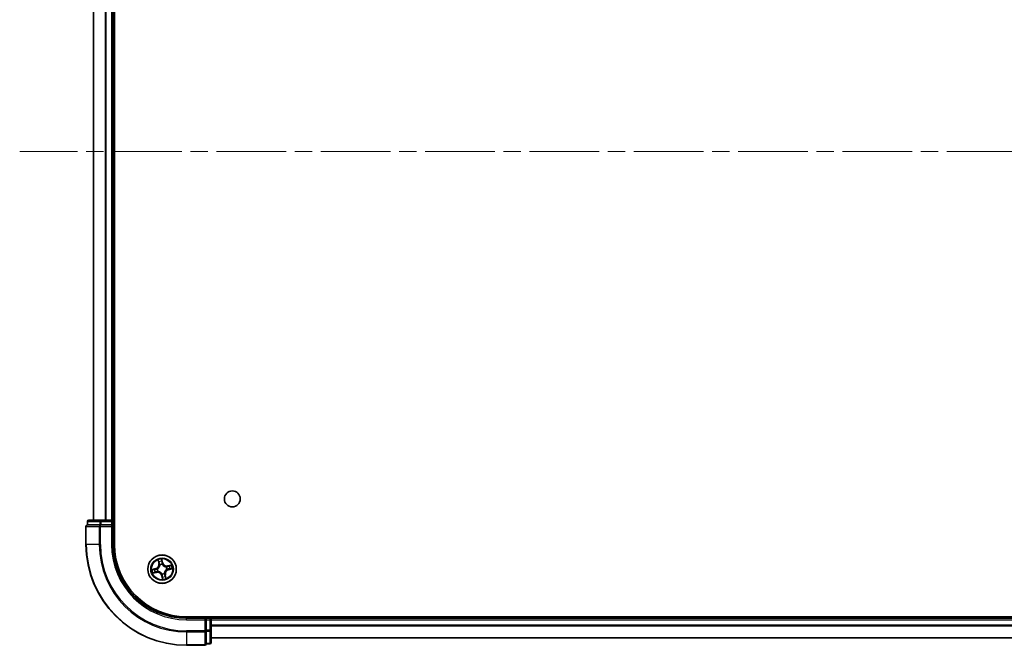
# Model space of a CAD drawing. Units: millimetres. Extents: x 36 to 9871, y 20 to 1706.
# Drawn here: x 1750 to 1950, y 268 to 395 of the extents above; entities that cross this region are included whole.
import ezdxf

# ---------------------------------------------------------------- set-up
doc = ezdxf.new("R2010")
doc.units = ezdxf.units.MM
doc.header["$LTSCALE"] = 2.5
doc.linetypes.add('CHAIN', pattern=[0.3543, 0.2362, -0.0295, 0.0591, -0.0295])
for name, color, linetype, lineweight in [('Centerline (ISO)', 131, 'Continuous', 18), ('Visible (ISO)', 7, 'Continuous', 35), ('Visible Narrow (ISO)', 7, 'Continuous', 25)]:
    doc.layers.add(name, color=color, linetype=linetype, lineweight=lineweight)

msp = doc.modelspace()

# ---------------------------------------------------------------- linework, layer by layer
at = {"layer": 'Centerline (ISO)', "linetype": 'CHAIN', "ltscale": 23.990969}
msp.add_line((2207.5734, 368.166), (1749.5734, 368.166), dxfattribs=at)
at = {"layer": 'Visible (ISO)'}
for p, q in [((1768.8734, 288.166), (1768.8734, 448.166)), ((1764.5734, 443.166), (1764.5734, 293.166)), ((1768.5734, 293.166), (1768.5734, 443.166)), ((1763.3734, 292.866), (1763.3734, 292.166)), ((1766.1512, 293.166), (1763.6734, 293.166)), ((1768.2734, 293.166), (1766.1512, 293.166)), ((1768.5734, 293.166), (1768.2734, 293.166)), ((1768.8734, 293.166), (1768.5734, 293.166)), ((1768.5734, 292.166), (1768.5734, 292.866)), ((1763.0734, 291.866), (1763.0734, 288.166)), ((1763.4446, 292.166), (1763.3734, 292.166)), ((1763.4446, 292.166), (1765.9224, 292.166)), ((1766.0123, 292.166), (1765.9224, 292.166)), ((1766.1512, 292.166), (1766.0123, 292.166)), ((1766.1512, 292.166), (1768.2734, 292.166)), ((1768.2734, 291.866), (1768.5734, 292.166)), ((1768.5734, 292.166), (1768.2734, 292.166)), ((1768.5734, 288.166), (1768.5734, 292.166)), ((2173.5734, 273.466), (1783.5734, 273.466)), ((1787.5734, 273.166), (1783.5734, 273.166)), ((1787.5734, 273.166), (1787.2734, 272.866)), ((1788.2734, 273.166), (1787.5734, 273.166)), ((1787.5734, 272.866), (1787.5734, 273.166)), ((1787.5734, 272.866), (1787.5734, 270.7438)), ((1788.5734, 273.166), (1788.5734, 273.466)), ((1788.5734, 272.866), (1788.5734, 273.166)), ((2168.5734, 273.166), (1788.5734, 273.166)), ((1788.5734, 270.7438), (1788.5734, 272.866)), ((1787.5734, 270.6049), (1787.5734, 270.7438)), ((1788.5734, 268.266), (1788.5734, 270.7438)), ((1787.5734, 270.515), (1787.5734, 270.6049)), ((1787.5734, 270.515), (1787.5734, 268.0372)), ((1788.5734, 269.166), (2168.5734, 269.166)), ((1783.5734, 267.666), (1787.2734, 267.666)), ((1787.5734, 267.966), (1787.5734, 268.0372)), ((1787.5734, 267.966), (1788.2734, 267.966))]:
    msp.add_line(p, q, dxfattribs=at)
for centre, radius in [((1792.8734, 297.466), 1.621), ((1778.5734, 283.166), 2.9)]:
    msp.add_circle(centre, radius, dxfattribs=at)
for centre, radius, start, end in [((1763.6734, 292.866), 0.3, 90, 180), ((1768.2734, 292.866), 0.3, 0, 90), ((1763.3734, 291.866), 0.3, 90, 180), ((1783.5734, 288.166), 20.5, 180, 270), ((1783.5734, 288.166), 15, 180, 270), ((1783.5734, 288.166), 14.7, 180, 270), ((1788.2734, 272.866), 0.3, 0, 90), ((1787.2734, 267.966), 0.3, 270, 0), ((1788.2734, 268.266), 0.3, 270, 0)]:
    msp.add_arc(centre, radius, start, end, dxfattribs=at)
at = {"layer": 'Visible Narrow (ISO)'}
for p, q in [((1764.6429, 293.166), (1764.6429, 443.166)), ((1766.9834, 443.166), (1766.9834, 293.166)), ((1767.2139, 293.166), (1767.2139, 443.166)), ((1768.2734, 443.166), (1768.2734, 293.166)), ((1763.4446, 292.866), (1763.3734, 292.866)), ((1763.4446, 292.866), (1765.9224, 292.866)), ((1763.4446, 292.166), (1763.4446, 292.866)), ((1766.1512, 292.866), (1765.9224, 292.866)), ((1765.9224, 292.866), (1765.9224, 292.166)), ((1766.1512, 292.866), (1766.1512, 293.166)), ((1766.1512, 292.866), (1768.2734, 292.866)), ((1766.1512, 292.166), (1766.1512, 292.866)), ((1768.2734, 292.866), (1768.2734, 293.166)), ((1768.2734, 292.866), (1768.5734, 292.866)), ((1768.2734, 292.866), (1768.2734, 292.166)), ((1768.5734, 292.866), (1768.8734, 292.866)), ((1763.1446, 291.866), (1763.0734, 291.866)), ((1763.1446, 291.866), (1765.7835, 291.866)), ((1763.1446, 288.166), (1763.1446, 291.866)), ((1766.0123, 291.866), (1765.7835, 291.866)), ((1765.7835, 291.866), (1765.7835, 288.166)), ((1766.0123, 291.866), (1766.0123, 292.166)), ((1766.0123, 291.866), (1768.2734, 291.866)), ((1766.0123, 288.166), (1766.0123, 291.866)), ((1768.2734, 291.866), (1768.2734, 288.166)), ((1763.1446, 288.166), (1763.0734, 288.166)), ((1765.7835, 288.166), (1763.1446, 288.166)), ((1765.7835, 288.166), (1766.0123, 288.166)), ((1768.2734, 288.166), (1768.5734, 288.166)), ((1777.7437, 285.0516), (1777.9034, 284.2885)), ((1777.9522, 284.2987), (1777.8518, 284.7784)), ((1778.6914, 284.4679), (1778.5051, 285.2249)), ((1778.5259, 284.9319), (1778.643, 284.456)), ((1777.2715, 283.284), (1776.5144, 283.0977)), ((1776.8075, 283.1185), (1777.2834, 283.2356)), ((1777.2834, 283.2356), (1777.2715, 283.284)), ((1777.2834, 283.2356), (1777.3008, 283.1651)), ((1777.6051, 283.1984), (1777.6264, 283.1977)), ((1777.9522, 284.2987), (1777.9034, 284.2885)), ((1777.9522, 284.2987), (1778.0233, 284.3136)), ((1778.1349, 284.0059), (1778.125, 284.0248)), ((1778.643, 284.456), (1778.5725, 284.4386)), ((1778.6058, 284.1342), (1778.6051, 284.1129)), ((1778.643, 284.456), (1778.6914, 284.4679)), ((1779.4133, 283.6045), (1779.4322, 283.6143)), ((1779.5416, 283.1336), (1779.5203, 283.1343)), ((1780.459, 283.9957), (1779.6959, 283.8359)), ((1779.7061, 283.7872), (1779.6959, 283.8359)), ((1779.7061, 283.7872), (1780.1858, 283.8876)), ((1779.7061, 283.7872), (1779.721, 283.7161)), ((1779.8633, 283.0963), (1779.846, 283.1669)), ((1780.3393, 283.2135), (1779.8633, 283.0963)), ((1779.8633, 283.0963), (1779.8752, 283.048)), ((1779.8752, 283.048), (1780.6323, 283.2343)), ((1776.6878, 282.3363), (1777.4509, 282.4961)), ((1777.4407, 282.5448), (1776.9609, 282.4444)), ((1777.4407, 282.5448), (1777.4258, 282.6159)), ((1777.4407, 282.5448), (1777.4509, 282.4961)), ((1777.7335, 282.7275), (1777.7146, 282.7176)), ((1778.5037, 281.876), (1778.4554, 281.8641)), ((1778.4554, 281.8641), (1778.6417, 281.1071)), ((1778.5037, 281.876), (1778.5743, 281.8934)), ((1778.6209, 281.4001), (1778.5037, 281.876)), ((1778.541, 282.1977), (1778.5417, 282.219)), ((1779.0119, 282.3261), (1779.0217, 282.3072)), ((1779.1946, 282.0333), (1779.1235, 282.0184)), ((1779.1946, 282.0333), (1779.2433, 282.0435)), ((1779.1946, 282.0333), (1779.295, 281.5536)), ((1779.4031, 281.2804), (1779.2433, 282.0435)), ((1783.5734, 272.866), (1783.5734, 273.166)), ((1783.5734, 272.866), (1787.2734, 272.866)), ((1787.2734, 272.866), (1787.2734, 270.6049)), ((1787.5734, 272.866), (1788.2734, 272.866)), ((1788.2734, 273.466), (1788.2734, 273.166)), ((1788.2734, 273.166), (1788.2734, 272.866)), ((1788.2734, 272.866), (1788.2734, 270.7438)), ((1788.5734, 272.866), (1788.2734, 272.866)), ((1788.5734, 272.866), (2168.5734, 272.866)), ((1788.2734, 270.7438), (1787.5734, 270.7438)), ((1788.5734, 270.7438), (1788.2734, 270.7438)), ((1788.2734, 270.515), (1788.2734, 270.7438)), ((2168.5734, 271.7597), (1788.5734, 271.7597)), ((1788.5734, 271.606), (2168.5734, 271.606)), ((1787.2734, 270.6049), (1783.5734, 270.6049)), ((1783.5734, 270.3761), (1783.5734, 270.6049)), ((1783.5734, 270.3761), (1787.2734, 270.3761)), ((1783.5734, 270.3761), (1783.5734, 267.7372)), ((1787.5734, 270.6049), (1787.2734, 270.6049)), ((1787.2734, 270.3761), (1787.2734, 270.6049)), ((1787.2734, 270.3761), (1787.2734, 267.7372)), ((1787.5734, 270.515), (1788.2734, 270.515)), ((1788.2734, 270.515), (1788.2734, 268.0372)), ((2168.5734, 269.2123), (1788.5734, 269.2123)), ((1787.2734, 267.7372), (1783.5734, 267.7372)), ((1783.5734, 267.7372), (1783.5734, 267.666)), ((1787.2734, 267.666), (1787.2734, 267.7372)), ((1788.2734, 268.0372), (1787.5734, 268.0372)), ((1788.2734, 267.966), (1788.2734, 268.0372))]:
    msp.add_line(p, q, dxfattribs=at)
for radius in [2.8677, 2.3092, 2.1415]:
    msp.add_circle((1778.5734, 283.166), radius, dxfattribs=at)
for centre, radius, start, end in [((1783.5734, 288.166), 20.4288, 180, 270), ((1783.5734, 288.166), 17.7899, 180, 270), ((1783.5734, 288.166), 17.5611, 180, 270), ((1783.5734, 288.166), 15.3, 180, 270), ((1778.5734, 283.166), 2.0601, 91.899751, 113.750588), ((1778.5734, 283.166), 1.6122, 92.517649, 113.13269), ((1778.5734, 283.166), 2.0601, 181.899751, 203.750588), ((1778.5734, 283.166), 1.6122, 182.517649, 203.13269), ((1777.0674, 284.1134), 0.8542, 283.82517, 11.82517), ((1777.0674, 284.1134), 0.904, 283.82517, 11.82517), ((1778.5734, 283.166), 0.9688, 178.083214, 207.567126), ((1778.5734, 283.166), 0.9475, 178.083214, 207.567126), ((1778.5734, 283.166), 0.9688, 88.083214, 117.567126), ((1778.5734, 283.166), 0.9475, 88.083214, 117.567126), ((1779.5208, 284.672), 0.904, 193.82517, 281.82517), ((1779.5208, 284.672), 0.8542, 193.82517, 281.82517), ((1780.0794, 282.2185), 0.904, 103.82517, 191.82517), ((1780.0794, 282.2185), 0.8542, 103.82517, 191.82517), ((1778.5734, 283.166), 0.9475, 358.083214, 27.567126), ((1778.5734, 283.166), 0.9688, 358.083214, 27.567126), ((1778.5734, 283.166), 1.6122, 2.517649, 23.13269), ((1778.5734, 283.166), 2.0601, 1.899751, 23.750588), ((1777.6259, 281.66), 0.904, 13.82517, 101.82517), ((1777.6259, 281.66), 0.8542, 13.82517, 101.82517), ((1778.5734, 283.166), 0.9688, 268.083214, 297.567126), ((1778.5734, 283.166), 0.9475, 268.083214, 297.567126), ((1778.5734, 283.166), 2.0601, 271.899751, 293.750588), ((1778.5734, 283.166), 1.6122, 272.517649, 293.13269)]:
    msp.add_arc(centre, radius, start, end, dxfattribs=at)
for centre, major_axis, ratio, start_param, end_param in [((1763.6734, 292.866), (0, 0.3), 0.76250914, 0, 1.57079633), ((1766.1512, 292.866), (0, 0.3), 0.76250914, 0, 1.57079633), ((1763.3734, 291.866), (0, 0.3), 0.76250914, 0, 1.57079633), ((1766.0123, 291.866), (0, 0.3), 0.76250914, 0, 1.57079633), ((1777.9005, 284.7886), (-0.0483, -0.013), 0.54850665, 4.7835784, 6.17876057), ((1778.4775, 284.92), (0.0492, 0.0091), 0.54850665, 0.10442473, 1.4996069), ((1778.5045, 284.7319), (0.0499, 0.0032), 0.89574018, 0.19731949, 1.55274262), ((1776.8194, 283.0701), (-0.0091, 0.0492), 0.54850665, 0.10442473, 1.4996069), ((1777.0075, 283.0971), (-0.0032, 0.0499), 0.89574018, 0.19731949, 1.55274262), ((1777.3127, 283.1167), (-0.0032, 0.0499), 0.89572054, 0.1973017, 1.54834765), ((1777.6499, 283.1969), (-0.0197, 0.0459), 0.87684641, 0.18229136, 1.17990219), ((1777.6499, 283.1969), (-0.0251, 0.0432), 0.41070123, 0.09573579, 1.31868747), ((1777.9576, 284.6074), (-0.0464, -0.0187), 0.89574018, 4.73044269, 6.08586581), ((1778.072, 284.3238), (-0.0464, -0.0187), 0.89572054, 4.73483766, 6.08588361), ((1778.1458, 283.9851), (-0.05, -0.0021), 0.87684642, 5.10328313, 6.10089396), ((1778.1458, 283.9851), (-0.0498, 0.0039), 0.41070123, 4.96449783, 6.18744952), ((1778.5241, 284.4267), (0.0499, 0.0032), 0.89572054, 0.1973017, 1.54834765), ((1778.6043, 284.0895), (0.0432, 0.0251), 0.41070123, 0.09573579, 1.31868747), ((1778.6043, 284.0895), (0.0459, 0.0197), 0.87684641, 0.18229136, 1.17990219), ((1779.3925, 283.5936), (-0.0021, 0.05), 0.87684642, 5.10328313, 6.10089396), ((1779.3925, 283.5936), (0.0039, 0.0498), 0.41070123, 4.96449783, 6.18744952), ((1779.4969, 283.1351), (0.0251, -0.0432), 0.41070123, 0.09573579, 1.31868747), ((1779.4969, 283.1351), (0.0197, -0.0459), 0.87684641, 0.18229136, 1.17990219), ((1779.7312, 283.6673), (-0.0187, 0.0464), 0.89572054, 4.73483766, 6.08588361), ((1779.8341, 283.2153), (0.0032, -0.0499), 0.89572054, 0.1973017, 1.54834765), ((1780.0147, 283.7818), (-0.0187, 0.0464), 0.89574018, 4.73044269, 6.08586581), ((1780.1392, 283.2348), (0.0032, -0.0499), 0.89574018, 0.19731949, 1.55274262), ((1780.196, 283.8389), (-0.013, 0.0483), 0.54850665, 4.7835784, 6.17876057), ((1780.3274, 283.2618), (0.0091, -0.0492), 0.54850665, 0.10442473, 1.4996069), ((1776.9507, 282.4931), (0.013, -0.0483), 0.54850665, 4.7835784, 6.17876057), ((1777.132, 282.5502), (0.0187, -0.0464), 0.89574018, 4.73044269, 6.08586581), ((1777.4156, 282.6647), (0.0187, -0.0464), 0.89572054, 4.73483766, 6.08588361), ((1777.7543, 282.7384), (0.0021, -0.05), 0.87684642, 5.10328313, 6.10089396), ((1777.7543, 282.7384), (-0.0039, -0.0498), 0.41070123, 4.96449783, 6.18744952), ((1778.5425, 282.2425), (-0.0432, -0.0251), 0.41070123, 0.09573579, 1.31868747), ((1778.5425, 282.2425), (-0.0459, -0.0197), 0.87684641, 0.18229136, 1.17990219), ((1778.6226, 281.9053), (-0.0499, -0.0032), 0.89572054, 0.1973017, 1.54834765), ((1778.6422, 281.6001), (-0.0499, -0.0032), 0.89574018, 0.19731949, 1.55274262), ((1778.6692, 281.412), (-0.0492, -0.0091), 0.54850665, 0.10442473, 1.4996069), ((1779.001, 282.3469), (0.0498, -0.0039), 0.41070123, 4.96449783, 6.18744952), ((1779.001, 282.3469), (0.05, 0.0021), 0.87684642, 5.10328313, 6.10089396), ((1779.0747, 282.0082), (0.0464, 0.0187), 0.89572054, 4.73483766, 6.08588361), ((1779.1891, 281.7246), (0.0464, 0.0187), 0.89574018, 4.73044269, 6.08586581), ((1779.2462, 281.5434), (0.0483, 0.013), 0.54850665, 4.7835784, 6.17876057), ((1788.2734, 270.7438), (0.3, 0), 0.76250914, 4.71238898, 6.28318531), ((1787.2734, 270.6049), (0.3, 0), 0.76250914, 4.71238898, 6.28318531), ((1787.2734, 267.966), (0.3, 0), 0.76250914, 4.71238898, 6.28318531), ((1788.2734, 268.266), (0.3, 0), 0.76250914, 4.71238898, 6.28318531)]:
    msp.add_ellipse(centre, major_axis=major_axis, ratio=ratio, start_param=start_param, end_param=end_param, dxfattribs=at)
for points, knots in [([(1777.8899, 284.8141), (1777.8862, 284.8287), (1777.8807, 284.8434), (1777.8634, 284.8814), (1777.8497, 284.9046), (1777.8213, 284.948), (1777.8067, 284.9683), (1777.776, 285.0097), (1777.7598, 285.0307), (1777.7437, 285.0516)], [0, 0, 0, 0, 0.0059340385, 0.0059340385, 0.0154285, 0.0154285, 0.0237449879, 0.0237449879, 0.0323943032, 0.0323943032, 0.0323943032, 0.0323943032]), ([(1777.7437, 285.0516), (1777.7549, 285.0272), (1777.7662, 285.0025), (1777.7879, 284.9542), (1777.7982, 284.9306), (1777.8188, 284.8803), (1777.829, 284.8538), (1777.8431, 284.8108), (1777.8479, 284.7945), (1777.8518, 284.7784)], [-0.0323943032, -0.0323943032, -0.0323943032, -0.0323943032, -0.0237449879, -0.0237449879, -0.0154285, -0.0154285, -0.0059340385, -0.0059340385, 0, 0, 0, 0]), ([(1777.8518, 284.7784), (1777.8623, 284.7394), (1777.8725, 284.704), (1777.8918, 284.6428), (1777.9008, 284.6171), (1777.9089, 284.5971)], [0, 0, 0, 0, 0.014491423, 0.014491423, 0.0289828459, 0.0289828459, 0.0289828459, 0.0289828459]), ([(1777.94, 284.6485), (1777.9328, 284.6667), (1777.9248, 284.6901), (1777.9079, 284.746), (1777.899, 284.7784), (1777.8899, 284.8141)], [-0.0289828459, -0.0289828459, -0.0289828459, -0.0289828459, -0.014491423, -0.014491423, 0, 0, 0, 0]), ([(1778.5051, 285.2249), (1778.4984, 285.1935), (1778.4917, 285.1618), (1778.4786, 285.0906), (1778.4728, 285.0516), (1778.4707, 284.991), (1778.4718, 284.9685), (1778.476, 284.9475)], [-0.0003383294, -0.0003383294, -0.0003383294, -0.0003383294, 0.0102009359, 0.0102009359, 0.0236501899, 0.0236501899, 0.0320559737, 0.0320559737, 0.0320559737, 0.0320559737]), ([(1778.476, 284.9475), (1778.4832, 284.9117), (1778.4892, 284.8788), (1778.4982, 284.821), (1778.5012, 284.7962), (1778.5026, 284.7766)], [-0.0289828459, -0.0289828459, -0.0289828459, -0.0289828459, -0.0145850634, -0.0145850634, 0, 0, 0, 0]), ([(1778.5026, 284.7766), (1778.5058, 284.7258), (1778.5091, 284.6749), (1778.5157, 284.5732), (1778.5191, 284.5223), (1778.5224, 284.4715)], [-0.0687798542, -0.0687798542, -0.0687798542, -0.0687798542, -0.0343899271, -0.0343899271, 0, 0, 0, 0]), ([(1778.5259, 284.9319), (1778.521, 284.9548), (1778.5174, 284.979), (1778.5106, 285.0435), (1778.5085, 285.0845), (1778.5062, 285.1591), (1778.5056, 285.1922), (1778.5051, 285.2249)], [-0.0320559737, -0.0320559737, -0.0320559737, -0.0320559737, -0.0236501899, -0.0236501899, -0.0102009359, -0.0102009359, 0.0003383294, 0.0003383294, 0.0003383294, 0.0003383294]), ([(1778.5529, 284.7438), (1778.5515, 284.7653), (1778.5484, 284.7926), (1778.5393, 284.8563), (1778.5332, 284.8924), (1778.5259, 284.9319)], [0, 0, 0, 0, 0.0145850634, 0.0145850634, 0.0289828459, 0.0289828459, 0.0289828459, 0.0289828459]), ([(1778.5725, 284.4386), (1778.5692, 284.4895), (1778.5659, 284.5403), (1778.5594, 284.642), (1778.5562, 284.6929), (1778.5529, 284.7438)], [0, 0, 0, 0, 0.0343899271, 0.0343899271, 0.0687798542, 0.0687798542, 0.0687798542, 0.0687798542]), ([(1776.8075, 283.1185), (1776.7846, 283.1136), (1776.7604, 283.1101), (1776.6959, 283.1032), (1776.6549, 283.1011), (1776.5803, 283.0988), (1776.5472, 283.0982), (1776.5144, 283.0977)], [-0.0320559737, -0.0320559737, -0.0320559737, -0.0320559737, -0.0236501899, -0.0236501899, -0.0102009359, -0.0102009359, 0.0003383294, 0.0003383294, 0.0003383294, 0.0003383294]), ([(1776.5144, 283.0977), (1776.5458, 283.091), (1776.5776, 283.0843), (1776.6488, 283.0712), (1776.6878, 283.0654), (1776.7484, 283.0634), (1776.7709, 283.0644), (1776.7918, 283.0686)], [-0.0003383294, -0.0003383294, -0.0003383294, -0.0003383294, 0.0102009359, 0.0102009359, 0.0236501899, 0.0236501899, 0.0320559737, 0.0320559737, 0.0320559737, 0.0320559737]), ([(1776.7918, 283.0686), (1776.8277, 283.0759), (1776.8605, 283.0818), (1776.9183, 283.0909), (1776.9431, 283.0939), (1776.9628, 283.0952)], [-0.0289828459, -0.0289828459, -0.0289828459, -0.0289828459, -0.0145850634, -0.0145850634, 0, 0, 0, 0]), ([(1776.9956, 283.1455), (1776.974, 283.1441), (1776.9467, 283.1411), (1776.8831, 283.1319), (1776.8469, 283.1259), (1776.8075, 283.1185)], [0, 0, 0, 0, 0.0145850634, 0.0145850634, 0.0289828459, 0.0289828459, 0.0289828459, 0.0289828459]), ([(1776.9628, 283.0952), (1777.0136, 283.0985), (1777.0645, 283.1018), (1777.1662, 283.1084), (1777.217, 283.1117), (1777.2679, 283.115)], [-0.0687798542, -0.0687798542, -0.0687798542, -0.0687798542, -0.0343899271, -0.0343899271, 0, 0, 0, 0]), ([(1777.3008, 283.1651), (1777.2499, 283.1618), (1777.199, 283.1586), (1777.0973, 283.152), (1777.0465, 283.1488), (1776.9956, 283.1455)], [0, 0, 0, 0, 0.0343899271, 0.0343899271, 0.0687798542, 0.0687798542, 0.0687798542, 0.0687798542]), ([(1777.2679, 283.115), (1777.3406, 283.1197), (1777.4127, 283.1322), (1777.5248, 283.1655), (1777.5648, 283.1802), (1777.6051, 283.1984)], [-0.0982412545, -0.0982412545, -0.0982412545, -0.0982412545, -0.0491206273, -0.0491206273, -0.0217758941, -0.0217758941, -0.0217758941, -0.0217758941]), ([(1777.6232, 283.2389), (1777.5846, 283.2227), (1777.5462, 283.2096), (1777.439, 283.1799), (1777.37, 283.1689), (1777.3008, 283.1651)], [0.0217758941, 0.0217758941, 0.0217758941, 0.0217758941, 0.0491206273, 0.0491206273, 0.0982412545, 0.0982412545, 0.0982412545, 0.0982412545]), ([(1778.0963, 283.991), (1778.0951, 283.9752), (1778.0935, 283.9594), (1778.0813, 283.863), (1778.061, 283.7815), (1778.0084, 283.6516), (1777.9833, 283.6024), (1777.954, 283.5557), (1777.9246, 283.509), (1777.891, 283.4651), (1777.7967, 283.3614), (1777.732, 283.3078), (1777.6504, 283.2552), (1777.6369, 283.2469), (1777.6232, 283.2389)], [0.073818549, 0.073818549, 0.073818549, 0.073818549, 0.079279611, 0.079279611, 0.107010485, 0.107010485, 0.124342281, 0.124342281, 0.124342281, 0.141674077, 0.141674077, 0.16940495, 0.16940495, 0.174866013, 0.174866013, 0.174866013, 0.174866013]), ([(1777.6264, 283.1977), (1777.6408, 283.2062), (1777.655, 283.2152), (1777.7405, 283.2721), (1777.8084, 283.3303), (1777.9085, 283.4432), (1777.9444, 283.4911), (1777.9762, 283.5417), (1778.0081, 283.5922), (1778.0356, 283.6454), (1778.0941, 283.7845), (1778.1172, 283.8708), (1778.1315, 283.9726), (1778.1334, 283.9893), (1778.1349, 284.0059)], [-0.174866013, -0.174866013, -0.174866013, -0.174866013, -0.16940495, -0.16940495, -0.141674077, -0.141674077, -0.124342281, -0.124342281, -0.124342281, -0.107010485, -0.107010485, -0.079279611, -0.079279611, -0.073818549, -0.073818549, -0.073818549, -0.073818549]), ([(1777.9089, 284.5971), (1777.9279, 284.5499), (1777.947, 284.5026), (1777.9851, 284.4081), (1778.0042, 284.3608), (1778.0233, 284.3136)], [0, 0, 0, 0, 0.0343899271, 0.0343899271, 0.0687798542, 0.0687798542, 0.0687798542, 0.0687798542]), ([(1778.0543, 284.3649), (1778.0352, 284.4122), (1778.0162, 284.4594), (1777.9781, 284.554), (1777.9591, 284.6013), (1777.94, 284.6485)], [-0.0687798542, -0.0687798542, -0.0687798542, -0.0687798542, -0.0343899271, -0.0343899271, 0, 0, 0, 0]), ([(1778.0233, 284.3136), (1778.0498, 284.2495), (1778.0698, 284.1825), (1778.0895, 284.073), (1778.0942, 284.0328), (1778.0963, 283.991)], [0, 0, 0, 0, 0.0491206273, 0.0491206273, 0.0764653604, 0.0764653604, 0.0764653604, 0.0764653604]), ([(1778.125, 284.0248), (1778.124, 284.069), (1778.1199, 284.1114), (1778.1014, 284.2269), (1778.0814, 284.2974), (1778.0543, 284.3649)], [-0.0764653604, -0.0764653604, -0.0764653604, -0.0764653604, -0.0491206273, -0.0491206273, 0, 0, 0, 0]), ([(1778.5224, 284.4715), (1778.5271, 284.3988), (1778.5396, 284.3266), (1778.5729, 284.2146), (1778.5876, 284.1745), (1778.6058, 284.1342)], [-0.0982412545, -0.0982412545, -0.0982412545, -0.0982412545, -0.0491206273, -0.0491206273, -0.0217758941, -0.0217758941, -0.0217758941, -0.0217758941]), ([(1778.6463, 284.1162), (1778.6301, 284.1548), (1778.617, 284.1931), (1778.5873, 284.3004), (1778.5763, 284.3693), (1778.5725, 284.4386)], [0.0217758941, 0.0217758941, 0.0217758941, 0.0217758941, 0.0491206273, 0.0491206273, 0.0982412545, 0.0982412545, 0.0982412545, 0.0982412545]), ([(1778.6051, 284.1129), (1778.6136, 284.0986), (1778.6226, 284.0844), (1778.6795, 283.9989), (1778.7377, 283.931), (1778.8506, 283.8309), (1778.8985, 283.7949), (1778.949, 283.7631), (1778.9996, 283.7313), (1779.0527, 283.7037), (1779.1918, 283.6453), (1779.2782, 283.6222), (1779.38, 283.6079), (1779.3966, 283.606), (1779.4133, 283.6045)], [-0.174866013, -0.174866013, -0.174866013, -0.174866013, -0.16940495, -0.16940495, -0.141674077, -0.141674077, -0.124342281, -0.124342281, -0.124342281, -0.107010485, -0.107010485, -0.079279611, -0.079279611, -0.073818549, -0.073818549, -0.073818549, -0.073818549]), ([(1779.3984, 283.6431), (1779.3826, 283.6443), (1779.3668, 283.6459), (1779.2704, 283.658), (1779.1889, 283.6783), (1779.059, 283.731), (1779.0097, 283.756), (1778.9631, 283.7854), (1778.9164, 283.8148), (1778.8725, 283.8483), (1778.7688, 283.9427), (1778.7152, 284.0073), (1778.6625, 284.0889), (1778.6542, 284.1025), (1778.6463, 284.1162)], [0.073818549, 0.073818549, 0.073818549, 0.073818549, 0.079279611, 0.079279611, 0.107010485, 0.107010485, 0.124342281, 0.124342281, 0.124342281, 0.141674077, 0.141674077, 0.16940495, 0.16940495, 0.174866013, 0.174866013, 0.174866013, 0.174866013]), ([(1779.5203, 283.1343), (1779.506, 283.1257), (1779.4918, 283.1168), (1779.4063, 283.0598), (1779.3384, 283.0016), (1779.2383, 282.8887), (1779.2023, 282.8409), (1779.1705, 282.7903), (1779.1387, 282.7397), (1779.1111, 282.6866), (1779.0527, 282.5475), (1779.0296, 282.4611), (1779.0153, 282.3594), (1779.0134, 282.3427), (1779.0119, 282.3261)], [-0.174866013, -0.174866013, -0.174866013, -0.174866013, -0.16940495, -0.16940495, -0.141674077, -0.141674077, -0.124342281, -0.124342281, -0.124342281, -0.107010485, -0.107010485, -0.079279611, -0.079279611, -0.073818549, -0.073818549, -0.073818549, -0.073818549]), ([(1779.0505, 282.341), (1779.0517, 282.3568), (1779.0533, 282.3726), (1779.0654, 282.4689), (1779.0857, 282.5504), (1779.1384, 282.6804), (1779.1634, 282.7296), (1779.1928, 282.7763), (1779.2222, 282.823), (1779.2557, 282.8669), (1779.35, 282.9706), (1779.4147, 283.0242), (1779.4963, 283.0768), (1779.5099, 283.0851), (1779.5236, 283.093)], [0.073818549, 0.073818549, 0.073818549, 0.073818549, 0.079279611, 0.079279611, 0.107010485, 0.107010485, 0.124342281, 0.124342281, 0.124342281, 0.141674077, 0.141674077, 0.16940495, 0.16940495, 0.174866013, 0.174866013, 0.174866013, 0.174866013]), ([(1779.721, 283.7161), (1779.6569, 283.6895), (1779.5899, 283.6696), (1779.4804, 283.6499), (1779.4402, 283.6451), (1779.3984, 283.6431)], [0, 0, 0, 0, 0.0491206273, 0.0491206273, 0.0764653604, 0.0764653604, 0.0764653604, 0.0764653604]), ([(1779.4322, 283.6143), (1779.4764, 283.6154), (1779.5188, 283.6195), (1779.6343, 283.638), (1779.7047, 283.6579), (1779.7723, 283.6851)], [-0.0764653604, -0.0764653604, -0.0764653604, -0.0764653604, -0.0491206273, -0.0491206273, 0, 0, 0, 0]), ([(1779.5236, 283.093), (1779.5622, 283.1093), (1779.6005, 283.1224), (1779.7078, 283.1521), (1779.7767, 283.1631), (1779.846, 283.1669)], [0.0217758941, 0.0217758941, 0.0217758941, 0.0217758941, 0.0491206273, 0.0491206273, 0.0982412545, 0.0982412545, 0.0982412545, 0.0982412545]), ([(1779.8788, 283.217), (1779.8062, 283.2123), (1779.734, 283.1998), (1779.6219, 283.1665), (1779.5819, 283.1518), (1779.5416, 283.1336)], [-0.0982412545, -0.0982412545, -0.0982412545, -0.0982412545, -0.0491206273, -0.0491206273, -0.0217758941, -0.0217758941, -0.0217758941, -0.0217758941]), ([(1780.0045, 283.8305), (1779.9573, 283.8114), (1779.91, 283.7924), (1779.8155, 283.7542), (1779.7682, 283.7351), (1779.721, 283.7161)], [0, 0, 0, 0, 0.0343899271, 0.0343899271, 0.0687798542, 0.0687798542, 0.0687798542, 0.0687798542]), ([(1779.7723, 283.6851), (1779.8196, 283.7041), (1779.8668, 283.7232), (1779.9614, 283.7613), (1780.0087, 283.7803), (1780.0559, 283.7994)], [-0.0687798542, -0.0687798542, -0.0687798542, -0.0687798542, -0.0343899271, -0.0343899271, 0, 0, 0, 0]), ([(1779.846, 283.1669), (1779.8968, 283.1702), (1779.9477, 283.1734), (1780.0494, 283.1799), (1780.1003, 283.1832), (1780.1511, 283.1865)], [0, 0, 0, 0, 0.0343899271, 0.0343899271, 0.0687798542, 0.0687798542, 0.0687798542, 0.0687798542]), ([(1780.184, 283.2368), (1780.1331, 283.2335), (1780.0823, 283.2302), (1779.9806, 283.2236), (1779.9297, 283.2203), (1779.8788, 283.217)], [-0.0687798542, -0.0687798542, -0.0687798542, -0.0687798542, -0.0343899271, -0.0343899271, 0, 0, 0, 0]), ([(1780.1858, 283.8876), (1780.1468, 283.8771), (1780.1114, 283.8668), (1780.0502, 283.8475), (1780.0244, 283.8385), (1780.0045, 283.8305)], [0, 0, 0, 0, 0.014491423, 0.014491423, 0.0289828459, 0.0289828459, 0.0289828459, 0.0289828459]), ([(1780.0559, 283.7994), (1780.074, 283.8066), (1780.0975, 283.8146), (1780.1534, 283.8315), (1780.1858, 283.8404), (1780.2215, 283.8494)], [-0.0289828459, -0.0289828459, -0.0289828459, -0.0289828459, -0.014491423, -0.014491423, 0, 0, 0, 0]), ([(1780.1511, 283.1865), (1780.1727, 283.1879), (1780.2, 283.1909), (1780.2636, 283.2001), (1780.2998, 283.2061), (1780.3393, 283.2135)], [0, 0, 0, 0, 0.0145850634, 0.0145850634, 0.0289828459, 0.0289828459, 0.0289828459, 0.0289828459]), ([(1780.3549, 283.2633), (1780.3191, 283.2561), (1780.2862, 283.2501), (1780.2284, 283.2411), (1780.2036, 283.2381), (1780.184, 283.2368)], [-0.0289828459, -0.0289828459, -0.0289828459, -0.0289828459, -0.0145850634, -0.0145850634, 0, 0, 0, 0]), ([(1780.459, 283.9957), (1780.4345, 283.9845), (1780.4099, 283.9731), (1780.3616, 283.9515), (1780.3379, 283.9412), (1780.2877, 283.9205), (1780.2611, 283.9103), (1780.2182, 283.8962), (1780.2019, 283.8915), (1780.1858, 283.8876)], [-0.0323943032, -0.0323943032, -0.0323943032, -0.0323943032, -0.0237449879, -0.0237449879, -0.0154285, -0.0154285, -0.0059340385, -0.0059340385, 0, 0, 0, 0]), ([(1780.2215, 283.8494), (1780.2361, 283.8531), (1780.2507, 283.8586), (1780.2888, 283.876), (1780.3119, 283.8896), (1780.3554, 283.9181), (1780.3757, 283.9327), (1780.4171, 283.9634), (1780.4381, 283.9796), (1780.459, 283.9957)], [0, 0, 0, 0, 0.0059340385, 0.0059340385, 0.0154285, 0.0154285, 0.0237449879, 0.0237449879, 0.0323943032, 0.0323943032, 0.0323943032, 0.0323943032]), ([(1780.3393, 283.2135), (1780.3621, 283.2184), (1780.3864, 283.2219), (1780.4509, 283.2288), (1780.4919, 283.2308), (1780.5664, 283.2332), (1780.5995, 283.2337), (1780.6323, 283.2343)], [-0.0320559737, -0.0320559737, -0.0320559737, -0.0320559737, -0.0236501899, -0.0236501899, -0.0102009359, -0.0102009359, 0.0003383294, 0.0003383294, 0.0003383294, 0.0003383294]), ([(1780.6323, 283.2343), (1780.6009, 283.2409), (1780.5692, 283.2477), (1780.4979, 283.2608), (1780.459, 283.2666), (1780.3984, 283.2686), (1780.3758, 283.2676), (1780.3549, 283.2633)], [-0.0003383294, -0.0003383294, -0.0003383294, -0.0003383294, 0.0102009359, 0.0102009359, 0.0236501899, 0.0236501899, 0.0320559737, 0.0320559737, 0.0320559737, 0.0320559737]), ([(1776.9253, 282.4826), (1776.9107, 282.4788), (1776.896, 282.4734), (1776.858, 282.456), (1776.8348, 282.4423), (1776.7914, 282.4139), (1776.771, 282.3993), (1776.7297, 282.3686), (1776.7086, 282.3524), (1776.6878, 282.3363)], [0, 0, 0, 0, 0.0059340385, 0.0059340385, 0.0154285, 0.0154285, 0.0237449879, 0.0237449879, 0.0323943032, 0.0323943032, 0.0323943032, 0.0323943032]), ([(1776.6878, 282.3363), (1776.7122, 282.3475), (1776.7368, 282.3589), (1776.7852, 282.3805), (1776.8088, 282.3908), (1776.859, 282.4115), (1776.8856, 282.4217), (1776.9285, 282.4357), (1776.9449, 282.4405), (1776.9609, 282.4444)], [-0.0323943032, -0.0323943032, -0.0323943032, -0.0323943032, -0.0237449879, -0.0237449879, -0.0154285, -0.0154285, -0.0059340385, -0.0059340385, 0, 0, 0, 0]), ([(1777.0908, 282.5326), (1777.0727, 282.5254), (1777.0492, 282.5174), (1776.9933, 282.5005), (1776.9609, 282.4916), (1776.9253, 282.4826)], [-0.0289828459, -0.0289828459, -0.0289828459, -0.0289828459, -0.014491423, -0.014491423, 0, 0, 0, 0]), ([(1776.9609, 282.4444), (1776.9999, 282.4549), (1777.0354, 282.4652), (1777.0966, 282.4844), (1777.1223, 282.4934), (1777.1422, 282.5015)], [0, 0, 0, 0, 0.014491423, 0.014491423, 0.0289828459, 0.0289828459, 0.0289828459, 0.0289828459]), ([(1777.3745, 282.6469), (1777.3272, 282.6278), (1777.2799, 282.6088), (1777.1854, 282.5707), (1777.1381, 282.5517), (1777.0908, 282.5326)], [-0.0687798542, -0.0687798542, -0.0687798542, -0.0687798542, -0.0343899271, -0.0343899271, 0, 0, 0, 0]), ([(1777.1422, 282.5015), (1777.1895, 282.5205), (1777.2367, 282.5396), (1777.3313, 282.5778), (1777.3785, 282.5968), (1777.4258, 282.6159)], [0, 0, 0, 0, 0.0343899271, 0.0343899271, 0.0687798542, 0.0687798542, 0.0687798542, 0.0687798542]), ([(1777.7146, 282.7176), (1777.6704, 282.7166), (1777.6279, 282.7125), (1777.5125, 282.694), (1777.442, 282.6741), (1777.3745, 282.6469)], [-0.0764653604, -0.0764653604, -0.0764653604, -0.0764653604, -0.0491206273, -0.0491206273, 0, 0, 0, 0]), ([(1777.4258, 282.6159), (1777.4899, 282.6424), (1777.5568, 282.6624), (1777.6663, 282.6821), (1777.7066, 282.6868), (1777.7484, 282.6889)], [0, 0, 0, 0, 0.0491206273, 0.0491206273, 0.0764653604, 0.0764653604, 0.0764653604, 0.0764653604]), ([(1778.5417, 282.219), (1778.5331, 282.2334), (1778.5242, 282.2476), (1778.4672, 282.3331), (1778.409, 282.401), (1778.2961, 282.5011), (1778.2483, 282.537), (1778.1977, 282.5689), (1778.1471, 282.6007), (1778.094, 282.6282), (1777.9549, 282.6867), (1777.8685, 282.7098), (1777.7668, 282.7241), (1777.7501, 282.726), (1777.7335, 282.7275)], [-0.174866013, -0.174866013, -0.174866013, -0.174866013, -0.16940495, -0.16940495, -0.141674077, -0.141674077, -0.124342281, -0.124342281, -0.124342281, -0.107010485, -0.107010485, -0.079279611, -0.079279611, -0.073818549, -0.073818549, -0.073818549, -0.073818549]), ([(1777.7484, 282.6889), (1777.7642, 282.6877), (1777.78, 282.6861), (1777.8763, 282.674), (1777.9578, 282.6537), (1778.0877, 282.601), (1778.137, 282.5759), (1778.1837, 282.5466), (1778.2304, 282.5172), (1778.2743, 282.4836), (1778.378, 282.3893), (1778.4316, 282.3246), (1778.4842, 282.2431), (1778.4925, 282.2295), (1778.5004, 282.2158)], [0.073818549, 0.073818549, 0.073818549, 0.073818549, 0.079279611, 0.079279611, 0.107010485, 0.107010485, 0.124342281, 0.124342281, 0.124342281, 0.141674077, 0.141674077, 0.16940495, 0.16940495, 0.174866013, 0.174866013, 0.174866013, 0.174866013]), ([(1778.5004, 282.2158), (1778.5167, 282.1772), (1778.5298, 282.1389), (1778.5594, 282.0316), (1778.5704, 281.9627), (1778.5743, 281.8934)], [0.0217758941, 0.0217758941, 0.0217758941, 0.0217758941, 0.0491206273, 0.0491206273, 0.0982412545, 0.0982412545, 0.0982412545, 0.0982412545]), ([(1778.6244, 281.8605), (1778.6197, 281.9332), (1778.6072, 282.0053), (1778.5739, 282.1174), (1778.5592, 282.1574), (1778.541, 282.1977)], [-0.0982412545, -0.0982412545, -0.0982412545, -0.0982412545, -0.0491206273, -0.0491206273, -0.0217758941, -0.0217758941, -0.0217758941, -0.0217758941]), ([(1778.5743, 281.8934), (1778.5775, 281.8425), (1778.5808, 281.7917), (1778.5873, 281.6899), (1778.5906, 281.6391), (1778.5939, 281.5882)], [0, 0, 0, 0, 0.0343899271, 0.0343899271, 0.0687798542, 0.0687798542, 0.0687798542, 0.0687798542]), ([(1778.5939, 281.5882), (1778.5952, 281.5666), (1778.5983, 281.5393), (1778.6075, 281.4757), (1778.6135, 281.4395), (1778.6209, 281.4001)], [0, 0, 0, 0, 0.0145850634, 0.0145850634, 0.0289828459, 0.0289828459, 0.0289828459, 0.0289828459]), ([(1778.6209, 281.4001), (1778.6258, 281.3772), (1778.6293, 281.353), (1778.6362, 281.2885), (1778.6382, 281.2475), (1778.6406, 281.1729), (1778.6411, 281.1398), (1778.6417, 281.1071)], [-0.0320559737, -0.0320559737, -0.0320559737, -0.0320559737, -0.0236501899, -0.0236501899, -0.0102009359, -0.0102009359, 0.0003383294, 0.0003383294, 0.0003383294, 0.0003383294]), ([(1778.6442, 281.5554), (1778.6409, 281.6062), (1778.6376, 281.6571), (1778.631, 281.7588), (1778.6277, 281.8097), (1778.6244, 281.8605)], [-0.0687798542, -0.0687798542, -0.0687798542, -0.0687798542, -0.0343899271, -0.0343899271, 0, 0, 0, 0]), ([(1778.6417, 281.1071), (1778.6483, 281.1385), (1778.6551, 281.1702), (1778.6682, 281.2414), (1778.674, 281.2804), (1778.676, 281.341), (1778.6749, 281.3635), (1778.6707, 281.3844)], [-0.0003383294, -0.0003383294, -0.0003383294, -0.0003383294, 0.0102009359, 0.0102009359, 0.0236501899, 0.0236501899, 0.0320559737, 0.0320559737, 0.0320559737, 0.0320559737]), ([(1778.6707, 281.3844), (1778.6635, 281.4203), (1778.6575, 281.4532), (1778.6485, 281.511), (1778.6455, 281.5358), (1778.6442, 281.5554)], [-0.0289828459, -0.0289828459, -0.0289828459, -0.0289828459, -0.0145850634, -0.0145850634, 0, 0, 0, 0]), ([(1779.0217, 282.3072), (1779.0228, 282.263), (1779.0268, 282.2205), (1779.0453, 282.1051), (1779.0653, 282.0346), (1779.0925, 281.9671)], [-0.0764653604, -0.0764653604, -0.0764653604, -0.0764653604, -0.0491206273, -0.0491206273, 0, 0, 0, 0]), ([(1779.1235, 282.0184), (1779.0969, 282.0825), (1779.077, 282.1494), (1779.0573, 282.259), (1779.0525, 282.2992), (1779.0505, 282.341)], [0, 0, 0, 0, 0.0491206273, 0.0491206273, 0.0764653604, 0.0764653604, 0.0764653604, 0.0764653604]), ([(1779.0925, 281.9671), (1779.1115, 281.9198), (1779.1306, 281.8725), (1779.1686, 281.778), (1779.1877, 281.7307), (1779.2067, 281.6834)], [-0.0687798542, -0.0687798542, -0.0687798542, -0.0687798542, -0.0343899271, -0.0343899271, 0, 0, 0, 0]), ([(1779.2379, 281.7348), (1779.2188, 281.7821), (1779.1997, 281.8294), (1779.1616, 281.9239), (1779.1425, 281.9711), (1779.1235, 282.0184)], [0, 0, 0, 0, 0.0343899271, 0.0343899271, 0.0687798542, 0.0687798542, 0.0687798542, 0.0687798542]), ([(1779.2067, 281.6834), (1779.214, 281.6653), (1779.222, 281.6418), (1779.2389, 281.5859), (1779.2477, 281.5535), (1779.2568, 281.5179)], [-0.0289828459, -0.0289828459, -0.0289828459, -0.0289828459, -0.014491423, -0.014491423, 0, 0, 0, 0]), ([(1779.295, 281.5536), (1779.2845, 281.5926), (1779.2742, 281.628), (1779.2549, 281.6892), (1779.2459, 281.7149), (1779.2379, 281.7348)], [0, 0, 0, 0, 0.014491423, 0.014491423, 0.0289828459, 0.0289828459, 0.0289828459, 0.0289828459]), ([(1779.2568, 281.5179), (1779.2605, 281.5033), (1779.266, 281.4886), (1779.2834, 281.4506), (1779.297, 281.4274), (1779.3255, 281.384), (1779.34, 281.3637), (1779.3708, 281.3223), (1779.387, 281.3013), (1779.4031, 281.2804)], [0, 0, 0, 0, 0.0059340385, 0.0059340385, 0.0154285, 0.0154285, 0.0237449879, 0.0237449879, 0.0323943032, 0.0323943032, 0.0323943032, 0.0323943032]), ([(1779.4031, 281.2804), (1779.3918, 281.3048), (1779.3805, 281.3295), (1779.3589, 281.3778), (1779.3486, 281.4014), (1779.3279, 281.4516), (1779.3177, 281.4782), (1779.3036, 281.5211), (1779.2988, 281.5375), (1779.295, 281.5536)], [-0.0323943032, -0.0323943032, -0.0323943032, -0.0323943032, -0.0237449879, -0.0237449879, -0.0154285, -0.0154285, -0.0059340385, -0.0059340385, 0, 0, 0, 0])]:
    msp.add_open_spline(points, degree=3, knots=knots, dxfattribs=at)

doc.saveas('drawing.dxf')
